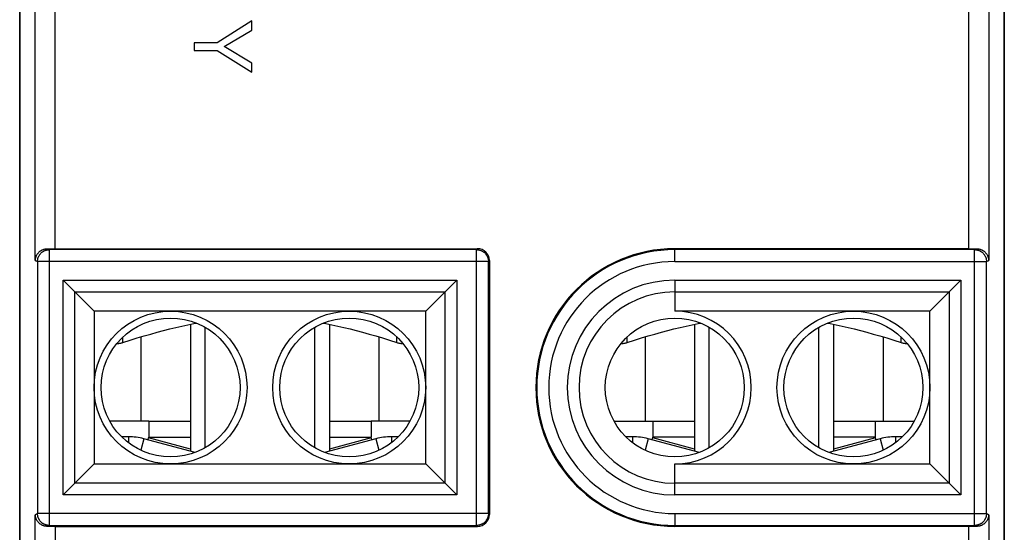
# Model space of a CAD drawing. Units: millimetres. Extents: x -12.4 to 12.4, y -25.6 to 24.4.
# Drawn here: x -12.4 to 12.4, y -12.9 to 0.1 of the extents above; entities that cross this region are included whole.
import ezdxf

# ---------------------------------------------------------------- set-up
doc = ezdxf.new("R2010")
doc.units = ezdxf.units.MM
doc.header["$LTSCALE"] = 16.335
for name, color, linetype in [('C_CONTATTI', 7, 'CONTINUOUS'), ('C_COPERCHIO', 7, 'CONTINUOUS'), ('C_CORPO', 7, 'CONTINUOUS')]:
    doc.layers.add(name, color=color, linetype=linetype)

msp = doc.modelspace()

# ---------------------------------------------------------------- linework, layer by layer
at = {"layer": 'C_CONTATTI', "color": 7, "linetype": 'CONTINUOUS'}
for p, q in [((-8.1, -7.63), (-8.1, -10.828)), ((-4.6, -7.63), (-4.6, -10.828)), ((4.6, -7.63), (4.6, -10.828)), ((8.1, -7.63), (8.1, -10.828)), ((-7.732, -10.743), (-7.732, -7.704)), ((-4.968, -10.743), (-4.968, -7.704)), ((4.968, -10.743), (4.968, -7.704)), ((7.732, -10.743), (7.732, -7.704)), ((-9.15, -10.073), (-10.13, -10.073)), ((-9.15, -10.073), (-9.15, -10.473)), ((-2.57, -10.073), (-3.55, -10.073)), ((-3.55, -10.073), (-3.55, -10.473)), ((2.57, -10.073), (3.55, -10.073)), ((3.55, -10.073), (3.55, -10.473)), ((9.15, -10.073), (10.13, -10.073)), ((9.15, -10.073), (9.15, -10.473)), ((-9.661, -10.463), (-9.835, -10.463)), ((-7.981, -10.86), (-9.272, -10.514)), ((-9.169, -10.542), (-9.15, -10.473)), ((-9.15, -10.473), (-8.1, -10.473)), ((-3.428, -10.514), (-4.719, -10.86)), ((-4.6, -10.473), (-3.55, -10.473)), ((-3.531, -10.542), (-3.55, -10.473)), ((-2.865, -10.463), (-3.039, -10.463)), ((3.039, -10.463), (2.865, -10.463)), ((4.719, -10.86), (3.428, -10.514)), ((3.531, -10.542), (3.55, -10.473)), ((4.6, -10.473), (3.55, -10.473)), ((9.272, -10.514), (7.981, -10.86)), ((9.15, -10.473), (8.1, -10.473)), ((9.169, -10.542), (9.15, -10.473)), ((9.835, -10.463), (9.661, -10.463))]:
    msp.add_line(p, q, dxfattribs=at)
at = {"layer": 'C_CONTATTI', "color": 250, "linetype": 'CONTINUOUS'}
for p, q in [((-9.8, -8.087), (-9.8, -7.95)), ((-9.35, -7.947), (-9.35, -10.073)), ((-3.35, -7.947), (-3.35, -10.073)), ((-2.9, -8.087), (-2.9, -7.95)), ((2.9, -8.087), (2.9, -7.95)), ((3.35, -7.947), (3.35, -10.073)), ((9.35, -7.947), (9.35, -10.073)), ((9.8, -8.087), (9.8, -7.95)), ((-9.15, -10.073), (-8.1, -10.073)), ((-4.6, -10.073), (-3.55, -10.073)), ((3.55, -10.073), (4.6, -10.073)), ((8.1, -10.073), (9.15, -10.073)), ((-9.661, -10.463), (-9.661, -10.615)), ((-9.272, -10.514), (-9.35, -10.804)), ((-8.1, -10.777), (-9.156, -10.494)), ((-3.544, -10.494), (-4.6, -10.777)), ((-3.428, -10.514), (-3.35, -10.804)), ((-3.039, -10.463), (-3.039, -10.615)), ((3.039, -10.463), (3.039, -10.615)), ((3.428, -10.514), (3.35, -10.804)), ((4.6, -10.777), (3.544, -10.494)), ((9.156, -10.494), (8.1, -10.777)), ((9.272, -10.514), (9.35, -10.804)), ((9.661, -10.463), (9.661, -10.615))]:
    msp.add_line(p, q, dxfattribs=at)
at = {"layer": 'C_CONTATTI', "color": 7, "linetype": 'CONTINUOUS'}
for points in [[(-9.8, -8.087), (-9.618, -8.029), (-9.44, -7.974), (-9.268, -7.923), (-9.1, -7.874), (-8.938, -7.83), (-8.778, -7.787), (-8.621, -7.747), (-8.466, -7.71), (-8.313, -7.675), (-8.161, -7.642), (-8.01, -7.612), (-7.947, -7.6)], [(-4.753, -7.6), (-4.69, -7.612), (-4.539, -7.642), (-4.387, -7.675), (-4.233, -7.71), (-4.079, -7.747), (-3.921, -7.787), (-3.762, -7.83), (-3.599, -7.875), (-3.432, -7.923), (-3.26, -7.974), (-3.082, -8.029), (-2.9, -8.087)], [(2.9, -8.087), (3.082, -8.029), (3.26, -7.974), (3.432, -7.923), (3.6, -7.874), (3.762, -7.83), (3.922, -7.787), (4.079, -7.747), (4.234, -7.71), (4.387, -7.675), (4.539, -7.642), (4.69, -7.612), (4.753, -7.6)], [(7.947, -7.6), (8.01, -7.612), (8.161, -7.642), (8.313, -7.675), (8.467, -7.71), (8.621, -7.747), (8.779, -7.787), (8.938, -7.83), (9.101, -7.875), (9.268, -7.923), (9.44, -7.974), (9.618, -8.029), (9.8, -8.087)], [(-9.952, -8.113), (-9.941, -8.113), (-9.929, -8.113), (-9.915, -8.112), (-9.901, -8.11), (-9.886, -8.108), (-9.869, -8.105), (-9.853, -8.101), (-9.836, -8.097), (-9.818, -8.092), (-9.8, -8.087)], [(-2.9, -8.087), (-2.882, -8.092), (-2.864, -8.097), (-2.847, -8.101), (-2.831, -8.105), (-2.814, -8.108), (-2.799, -8.11), (-2.785, -8.112), (-2.771, -8.113), (-2.759, -8.113), (-2.748, -8.113)], [(2.748, -8.113), (2.759, -8.113), (2.771, -8.113), (2.785, -8.112), (2.799, -8.11), (2.814, -8.108), (2.831, -8.105), (2.847, -8.101), (2.864, -8.097), (2.882, -8.092), (2.9, -8.087)], [(9.8, -8.087), (9.818, -8.092), (9.836, -8.097), (9.853, -8.101), (9.869, -8.105), (9.886, -8.108), (9.901, -8.11), (9.915, -8.112), (9.929, -8.113), (9.941, -8.113), (9.952, -8.113)]]:
    msp.add_lwpolyline(points, dxfattribs=at)
for centre, start, end in [((-9.661, -11.963), 75, 90), ((-3.039, -11.963), 90, 105), ((3.039, -11.963), 75, 90), ((9.661, -11.963), 90, 105)]:
    msp.add_arc(centre, 1.5, start, end, dxfattribs=at)
at = {"layer": 'C_COPERCHIO', "color": 7, "linetype": 'CONTINUOUS'}
for p, q in [((-12.4, 23.127), (-12.4, -24.373)), ((12.4, -24.373), (12.4, 23.127))]:
    msp.add_line(p, q, dxfattribs=at)
at = {"layer": 'C_CORPO', "color": 7, "linetype": 'CONTINUOUS'}
for p, q in [((-12.4, -24.423), (-12.4, 23.177)), ((12.4, 23.177), (12.4, -24.423)), ((-6.557, 0.018), (-7.423, -0.529)), ((-6.557, -0.21), (-6.557, 0.018)), ((-7.254, -0.626), (-6.557, -0.21)), ((-8.007, -0.529), (-8.007, -0.725)), ((-7.423, -0.529), (-8.007, -0.529)), ((-8.007, -0.725), (-7.423, -0.725)), ((-7.423, -0.725), (-6.557, -1.273)), ((-6.557, -1.042), (-7.254, -0.626)), ((-6.557, -1.273), (-6.557, -1.042)), ((-11.507, -5.723), (-0.87, -5.723)), ((11.507, -5.723), (4.1, -5.723)), ((-0.57, -6.023), (-0.57, -12.423)), ((-11.307, -6.516), (-10.526, -7.297)), ((-1.393, -6.516), (-2.174, -7.297)), ((11.307, -6.516), (10.526, -7.297)), ((-10.526, -7.297), (-10.526, -11.15)), ((-2.174, -7.297), (-10.526, -7.297)), ((-2.174, -11.15), (-2.174, -7.297)), ((10.526, -7.297), (4.1, -7.297)), ((10.526, -11.15), (10.526, -7.297)), ((-11.307, -11.93), (-10.526, -11.15)), ((-10.526, -11.15), (-2.174, -11.15)), ((-1.393, -11.93), (-2.174, -11.15)), ((4.1, -11.15), (10.526, -11.15)), ((11.307, -11.93), (10.526, -11.15)), ((-11.507, -12.723), (-0.87, -12.723)), ((11.507, -12.723), (4.1, -12.723))]:
    msp.add_line(p, q, dxfattribs=at)
at = {"layer": 'C_CORPO', "color": 250, "linetype": 'CONTINUOUS'}
for p, q in [((-11.507, -5.723), (-11.507, 15.141)), ((11.507, -5.723), (11.507, 15.141)), ((-12.007, -6.019), (-12.007, 14.641)), ((12.007, 14.641), (12.007, -6.019)), ((-11.699, -5.723), (-11.651, -5.747)), ((-11.651, -12.7), (-11.651, -5.747)), ((-0.894, -5.747), (-11.651, -5.747)), ((-0.87, -5.723), (-0.894, -5.747)), ((-0.894, -12.7), (-0.894, -5.747)), ((4.1, -6.047), (4.1, -5.723)), ((11.651, -5.747), (4.1, -5.747)), ((11.651, -5.747), (11.699, -5.723)), ((11.651, -12.7), (11.651, -5.747)), ((-12.007, -6.019), (-11.951, -6.047)), ((-11.951, -6.047), (-11.951, -12.4)), ((-0.594, -6.047), (-11.951, -6.047)), ((-0.57, -6.023), (-0.594, -6.047)), ((-0.594, -12.4), (-0.594, -6.047)), ((4.1, -6.047), (11.951, -6.047)), ((11.951, -6.047), (12.007, -6.019)), ((11.951, -12.4), (11.951, -6.047)), ((-11.307, -11.93), (-11.307, -6.516)), ((-11.307, -6.516), (-1.393, -6.516)), ((-1.393, -6.516), (-1.393, -11.93)), ((4.1, -6.516), (11.307, -6.516)), ((4.1, -6.516), (4.1, -7.297)), ((11.307, -6.516), (11.307, -11.93)), ((-11.012, -11.635), (-11.012, -6.812)), ((-11.012, -6.812), (-1.688, -6.812)), ((-1.688, -6.812), (-1.688, -11.635)), ((4.1, -6.812), (11.012, -6.812)), ((11.012, -6.812), (11.012, -11.635)), ((4.1, -11.93), (4.1, -11.15)), ((-1.688, -11.635), (-11.012, -11.635)), ((11.012, -11.635), (4.1, -11.635)), ((-1.393, -11.93), (-11.307, -11.93)), ((11.307, -11.93), (4.1, -11.93)), ((-11.951, -12.4), (-12.007, -12.428)), ((-0.594, -12.4), (-11.951, -12.4)), ((-0.57, -12.423), (-0.594, -12.4)), ((4.1, -12.4), (11.951, -12.4)), ((4.1, -12.4), (4.1, -12.723)), ((12.007, -12.428), (11.951, -12.4)), ((-12.007, -15.887), (-12.007, -12.428)), ((12.007, -12.428), (12.007, -15.887)), ((-11.651, -12.7), (-11.699, -12.724)), ((-11.651, -12.7), (-0.894, -12.7)), ((-11.507, -12.723), (-11.507, -16.387)), ((-0.87, -12.723), (-0.894, -12.7)), ((4.1, -12.7), (11.651, -12.7)), ((11.507, -16.387), (11.507, -12.723)), ((11.699, -12.724), (11.651, -12.7))]:
    msp.add_line(p, q, dxfattribs=at)
at = {"layer": 'C_CORPO', "color": 7, "linetype": 'CONTINUOUS'}
for points in [[(-12.007, -6.019), (-12.006, -6.005), (-12.005, -5.991), (-12.003, -5.977), (-12.001, -5.964), (-11.997, -5.95), (-11.994, -5.937), (-11.989, -5.924), (-11.984, -5.911), (-11.979, -5.899), (-11.973, -5.887), (-11.966, -5.875), (-11.959, -5.864), (-11.952, -5.853), (-11.944, -5.843), (-11.936, -5.833), (-11.928, -5.823), (-11.919, -5.814), (-11.91, -5.805), (-11.901, -5.797), (-11.891, -5.789), (-11.882, -5.782), (-11.872, -5.775), (-11.862, -5.769), (-11.852, -5.763), (-11.842, -5.758), (-11.832, -5.753), (-11.822, -5.748), (-11.812, -5.744), (-11.802, -5.74), (-11.791, -5.737), (-11.781, -5.734), (-11.771, -5.731), (-11.761, -5.729), (-11.75, -5.727), (-11.74, -5.725), (-11.73, -5.724), (-11.719, -5.723), (-11.709, -5.723), (-11.699, -5.723)], [(11.699, -5.723), (11.709, -5.723), (11.719, -5.723), (11.73, -5.724), (11.74, -5.725), (11.75, -5.727), (11.76, -5.729), (11.771, -5.731), (11.781, -5.734), (11.791, -5.737), (11.802, -5.74), (11.812, -5.744), (11.822, -5.748), (11.832, -5.753), (11.842, -5.758), (11.852, -5.763), (11.862, -5.769), (11.872, -5.775), (11.882, -5.782), (11.891, -5.789), (11.901, -5.797), (11.91, -5.805), (11.919, -5.814), (11.928, -5.823), (11.936, -5.833), (11.944, -5.843), (11.952, -5.853), (11.959, -5.864), (11.966, -5.875), (11.973, -5.887), (11.979, -5.899), (11.984, -5.911), (11.989, -5.924), (11.994, -5.937), (11.997, -5.95), (12.001, -5.964), (12.003, -5.977), (12.005, -5.991), (12.006, -6.005), (12.007, -6.019)], [(-11.699, -12.724), (-11.709, -12.723), (-11.719, -12.723), (-11.73, -12.722), (-11.74, -12.721), (-11.75, -12.719), (-11.76, -12.718), (-11.771, -12.715), (-11.781, -12.713), (-11.791, -12.71), (-11.802, -12.706), (-11.812, -12.703), (-11.822, -12.698), (-11.832, -12.694), (-11.842, -12.689), (-11.852, -12.683), (-11.862, -12.678), (-11.872, -12.671), (-11.882, -12.664), (-11.891, -12.657), (-11.901, -12.65), (-11.91, -12.641), (-11.919, -12.633), (-11.928, -12.624), (-11.936, -12.614), (-11.944, -12.604), (-11.952, -12.593), (-11.959, -12.582), (-11.966, -12.571), (-11.973, -12.56), (-11.979, -12.548), (-11.984, -12.535), (-11.989, -12.523), (-11.994, -12.51), (-11.997, -12.496), (-12.001, -12.483), (-12.003, -12.469), (-12.005, -12.455), (-12.006, -12.442), (-12.007, -12.428)], [(12.007, -12.428), (12.006, -12.442), (12.005, -12.455), (12.003, -12.469), (12.001, -12.483), (11.997, -12.496), (11.994, -12.51), (11.989, -12.522), (11.984, -12.535), (11.979, -12.547), (11.973, -12.56), (11.966, -12.571), (11.959, -12.582), (11.952, -12.593), (11.944, -12.604), (11.936, -12.614), (11.928, -12.623), (11.919, -12.633), (11.91, -12.641), (11.901, -12.649), (11.891, -12.657), (11.882, -12.664), (11.872, -12.671), (11.862, -12.678), (11.852, -12.683), (11.842, -12.689), (11.832, -12.694), (11.822, -12.698), (11.812, -12.703), (11.802, -12.706), (11.791, -12.71), (11.781, -12.713), (11.771, -12.715), (11.761, -12.718), (11.75, -12.719), (11.74, -12.721), (11.73, -12.722), (11.719, -12.723), (11.709, -12.723), (11.699, -12.724)]]:
    msp.add_lwpolyline(points, dxfattribs=at)
at = {"layer": 'C_CORPO', "color": 250, "linetype": 'CONTINUOUS'}
for points in [[(-11.951, -6.047), (-11.951, -6.035), (-11.95, -6.023), (-11.949, -6.011), (-11.947, -5.999), (-11.945, -5.987), (-11.943, -5.975), (-11.939, -5.963), (-11.936, -5.952), (-11.932, -5.94), (-11.927, -5.929), (-11.922, -5.918), (-11.917, -5.907), (-11.911, -5.897), (-11.905, -5.886), (-11.898, -5.876), (-11.891, -5.867), (-11.884, -5.857), (-11.876, -5.848), (-11.868, -5.839), (-11.859, -5.83), (-11.85, -5.822), (-11.841, -5.814), (-11.832, -5.807), (-11.822, -5.8), (-11.812, -5.793), (-11.801, -5.787), (-11.791, -5.781), (-11.78, -5.776), (-11.769, -5.771), (-11.758, -5.766), (-11.746, -5.762), (-11.735, -5.759), (-11.723, -5.756), (-11.711, -5.753), (-11.699, -5.751), (-11.688, -5.749), (-11.675, -5.748), (-11.663, -5.747), (-11.651, -5.747)], [(-0.894, -5.747), (-0.881, -5.747), (-0.869, -5.748), (-0.857, -5.749), (-0.845, -5.751), (-0.834, -5.753), (-0.822, -5.756), (-0.81, -5.759), (-0.799, -5.762), (-0.787, -5.766), (-0.776, -5.771), (-0.765, -5.776), (-0.754, -5.781), (-0.744, -5.787), (-0.733, -5.793), (-0.723, -5.8), (-0.713, -5.807), (-0.704, -5.814), (-0.695, -5.822), (-0.686, -5.83), (-0.677, -5.839), (-0.669, -5.848), (-0.661, -5.857), (-0.654, -5.867), (-0.647, -5.876), (-0.64, -5.886), (-0.634, -5.897), (-0.628, -5.907), (-0.623, -5.918), (-0.618, -5.929), (-0.613, -5.94), (-0.609, -5.952), (-0.605, -5.963), (-0.602, -5.975), (-0.6, -5.987), (-0.597, -5.999), (-0.596, -6.011), (-0.595, -6.023), (-0.594, -6.035), (-0.594, -6.047)], [(11.651, -5.747), (11.663, -5.747), (11.675, -5.748), (11.688, -5.749), (11.699, -5.751), (11.711, -5.753), (11.723, -5.756), (11.735, -5.759), (11.746, -5.762), (11.758, -5.766), (11.769, -5.771), (11.78, -5.776), (11.791, -5.781), (11.801, -5.787), (11.812, -5.793), (11.822, -5.8), (11.832, -5.807), (11.841, -5.814), (11.85, -5.822), (11.859, -5.83), (11.868, -5.839), (11.876, -5.848), (11.884, -5.857), (11.891, -5.867), (11.898, -5.876), (11.905, -5.886), (11.911, -5.897), (11.917, -5.907), (11.922, -5.918), (11.927, -5.929), (11.932, -5.94), (11.936, -5.952), (11.939, -5.963), (11.943, -5.975), (11.945, -5.987), (11.947, -5.999), (11.949, -6.011), (11.95, -6.023), (11.951, -6.035), (11.951, -6.047)], [(-11.651, -12.7), (-11.663, -12.699), (-11.675, -12.699), (-11.688, -12.697), (-11.699, -12.696), (-11.711, -12.694), (-11.723, -12.691), (-11.735, -12.688), (-11.746, -12.684), (-11.758, -12.68), (-11.769, -12.676), (-11.78, -12.671), (-11.791, -12.665), (-11.801, -12.659), (-11.812, -12.653), (-11.822, -12.647), (-11.832, -12.639), (-11.841, -12.632), (-11.85, -12.624), (-11.859, -12.616), (-11.868, -12.607), (-11.876, -12.599), (-11.884, -12.589), (-11.891, -12.58), (-11.898, -12.57), (-11.905, -12.56), (-11.911, -12.55), (-11.917, -12.539), (-11.922, -12.528), (-11.927, -12.517), (-11.932, -12.506), (-11.936, -12.495), (-11.939, -12.483), (-11.943, -12.471), (-11.945, -12.46), (-11.947, -12.448), (-11.949, -12.436), (-11.95, -12.424), (-11.951, -12.412), (-11.951, -12.4)], [(-0.594, -12.4), (-0.594, -12.412), (-0.595, -12.424), (-0.596, -12.436), (-0.597, -12.448), (-0.6, -12.46), (-0.602, -12.471), (-0.605, -12.483), (-0.609, -12.495), (-0.613, -12.506), (-0.618, -12.517), (-0.623, -12.528), (-0.628, -12.539), (-0.634, -12.55), (-0.64, -12.56), (-0.647, -12.57), (-0.654, -12.58), (-0.661, -12.589), (-0.669, -12.599), (-0.677, -12.607), (-0.686, -12.616), (-0.695, -12.624), (-0.704, -12.632), (-0.713, -12.639), (-0.723, -12.647), (-0.733, -12.653), (-0.744, -12.659), (-0.754, -12.665), (-0.765, -12.671), (-0.776, -12.676), (-0.787, -12.68), (-0.799, -12.684), (-0.81, -12.688), (-0.822, -12.691), (-0.834, -12.694), (-0.845, -12.696), (-0.857, -12.697), (-0.869, -12.699), (-0.881, -12.699), (-0.894, -12.7)], [(11.951, -12.4), (11.951, -12.412), (11.95, -12.424), (11.949, -12.436), (11.947, -12.448), (11.945, -12.46), (11.943, -12.471), (11.939, -12.483), (11.936, -12.495), (11.932, -12.506), (11.927, -12.517), (11.922, -12.528), (11.917, -12.539), (11.911, -12.55), (11.905, -12.56), (11.898, -12.57), (11.891, -12.58), (11.884, -12.589), (11.876, -12.599), (11.868, -12.607), (11.859, -12.616), (11.85, -12.624), (11.841, -12.632), (11.832, -12.639), (11.822, -12.647), (11.812, -12.653), (11.801, -12.659), (11.791, -12.665), (11.78, -12.671), (11.769, -12.676), (11.758, -12.68), (11.746, -12.684), (11.735, -12.688), (11.723, -12.691), (11.711, -12.694), (11.699, -12.696), (11.688, -12.697), (11.675, -12.699), (11.663, -12.699), (11.651, -12.7)]]:
    msp.add_lwpolyline(points, dxfattribs=at)
at = {"layer": 'C_CORPO', "color": 7, "linetype": 'CONTINUOUS'}
for centre, radius in [((-8.6, -9.223), 1.926), ((-4.1, -9.223), 1.926), ((8.6, -9.223), 1.926), ((-8.6, -9.223), 1.75), ((-4.1, -9.223), 1.75), ((4.1, -9.223), 1.75), ((8.6, -9.223), 1.75)]:
    msp.add_circle(centre, radius, dxfattribs=at)
for radius, start, end in [(3.5, 90, 270), (1.926, 270, 90)]:
    msp.add_arc((4.1, -9.223), radius, start, end, dxfattribs=at)
at = {"layer": 'C_CORPO', "color": 250, "linetype": 'CONTINUOUS'}
for radius in [3.476, 3.176, 2.707, 2.412]:
    msp.add_arc((4.1, -9.223), radius, 90, 270, dxfattribs=at)
at = {"layer": 'C_CORPO', "color": 7, "linetype": 'CONTINUOUS'}
for centre, major_axis, ratio, start_param, end_param in [((-11.507, -5.719), (0.5, 0), 0.008727, -1.96496, -1.570796), ((-0.87, -6.023), (0.212, 0.212), 0.999924, -0.78536, 0.78536), ((11.507, -5.719), (0.5, 0), 0.008727, -1.570796, -1.176633), ((-0.87, -12.423), (0.212, -0.212), 0.999924, -0.78536, 0.78536), ((-11.507, -12.728), (0.5, 0), 0.008727, 1.570796, 1.96496), ((11.507, -12.728), (0.5, 0), 0.008727, 1.176633, 1.570796)]:
    msp.add_ellipse(centre, major_axis=major_axis, ratio=ratio, start_param=start_param, end_param=end_param, dxfattribs=at)

doc.saveas('drawing.dxf')
